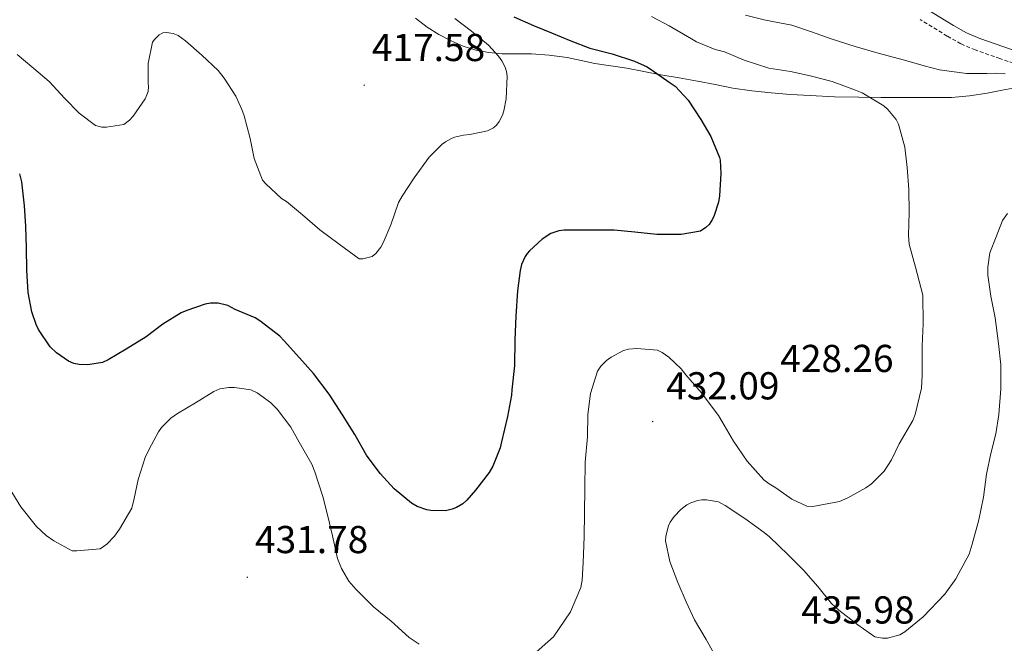
# Model space of a CAD drawing. Units: metres. Extents: x 596464 to 600961, y 4719456 to 4722489.
# Drawn here: x 599676 to 599930, y 4720301 to 4720461 of the extents above; entities that cross this region are included whole.
import ezdxf
from ezdxf.enums import TextEntityAlignment as Align

# ---------------------------------------------------------------- set-up
doc = ezdxf.new("R2010")
doc.units = ezdxf.units.M
doc.header["$MEASUREMENT"] = 0
doc.linetypes.add('TRAZOSX2', pattern=[1.5, 1, -0.5])
for name, color, linetype, lineweight in [('Carátula', 7, 'Continuous', 5), ('Level 21', 19, 'Continuous', 0), ('Level 36', 19, 'Continuous', 40), ('Level 4', 36, 'Continuous', 30), ('Level 41', 19, 'Continuous', 0), ('Level 5', 36, 'Continuous', 0), ('Level 7', 1, 'Continuous', 0)]:
    doc.layers.add(name, color=color, linetype=linetype, lineweight=lineweight)
doc.styles.add('Arial', font='ARIAL.TTF', dxfattribs={"height": 0.2})

# ---------------------------------------------------------------- blocks, each defined once
blk = doc.blocks.new('5PATER')
at = {"layer": 'Carátula', "linetype": 'Continuous', "lineweight": 5}
h = blk.add_hatch(color=250, dxfattribs=at)
edge = h.paths.add_edge_path()
edge.add_ellipse((0, 0), major_axis=(-1.33, -1.34), ratio=0.999422, start_angle=0, end_angle=360)

msp = doc.modelspace()

# ---------------------------------------------------------------- linework, layer by layer
at = {"layer": 'Level 21', "color": 19, "linetype": 'Continuous', "lineweight": 0}
msp.add_polyline3d([(599885.13, 4720491.95, 441.19), (599886.52, 4720486.71, 441.32), (599887.99, 4720482.85, 441.3), (599889.85, 4720479.07, 441.08), (599891.91, 4720475.55, 440.63), (599892.97, 4720474.26, 440.38), (599894.27, 4720473.13, 440.15), (599897.8, 4720470.83, 439.86), (599901.37, 4720468.79, 439.53), (599905.5, 4720466.5, 438.77), (599909.69, 4720464.18, 437.97), (599916.66, 4720459.96, 437.17), (599920.01, 4720458.07, 436.78), (599923.45, 4720456.58, 436.29), (599929.69, 4720454.42, 435.37), (599936.04, 4720452.22, 434.45)], dxfattribs=at)
at = {"layer": 'Level 21', "color": 19, "linetype": 'TRAZOSX2', "lineweight": 0}
msp.add_polyline3d([(599935, 4720449.23, 434.45), (599928.65, 4720451.43, 435.37), (599922.3, 4720453.63, 436.29), (599918.6, 4720455.22, 436.78), (599915.06, 4720457.22, 437.17), (599908.11, 4720461.44, 437.97)], dxfattribs=at)
at = {"layer": 'Level 36', "color": 92, "linetype": 'Continuous', "lineweight": 0}
for points in [[(599778.2, 4720461.79, 417.81), (599781.15, 4720459.5, 418.1), (599784.19, 4720457.6, 418.25), (599787.38, 4720455.98, 418.4), (599790.47, 4720454.6, 418.86), (599793.71, 4720453.56, 419.36), (599797.09, 4720452.94, 419.28), (599800.47, 4720452.66, 419.3), (599804.24, 4720452.68, 419.92), (599808.02, 4720452.66, 420.55), (599812.62, 4720452.32, 421.25), (599817.22, 4720451.7, 421.92), (599820.81, 4720450.94, 422.4), (599824.39, 4720450.18, 422.85), (599828.49, 4720449.58, 423.29), (599832.59, 4720448.95, 423.75), (599836.98, 4720448.11, 424.42)], [(599836.98, 4720448.11, 424.42), (599841.36, 4720447.27, 425.12), (599846.08, 4720446.46, 425.79), (599850.8, 4720445.64, 426.45), (599855.35, 4720444.74, 427.41), (599859.91, 4720443.83, 428.37), (599864.8, 4720443.11, 428.93), (599869.75, 4720442.6, 429.19), (599874.75, 4720442.2, 429.15), (599879.75, 4720441.9, 429.19), (599886.04, 4720441.6, 429.63), (599892.34, 4720441.45, 430.16), (599897.97, 4720441.44, 430.7), (599903.6, 4720441.43, 431.27), (599909.87, 4720441.43, 432.11), (599916.15, 4720441.43, 432.9), (599920.77, 4720441.82, 432.98), (599925.39, 4720442.55, 432.98), (599929.2, 4720443.3, 433.21), (599932.99, 4720443.94, 433.44), (599935.5, 4720444.19, 433.46), (599938.02, 4720444.42, 433.49), (599939.06, 4720444.52, 433.68), (599939.32, 4720444.99, 433.73)]]:
    msp.add_polyline3d(points, dxfattribs=at)
at = {"layer": 'Level 4', "color": 36, "linetype": 'Continuous', "lineweight": 30}
msp.add_polyline3d([(599803.47, 4720462.2, 425.01), (599808.55, 4720459.93, 425.01), (599813.23, 4720458.04, 425.01), (599818.15, 4720455.96, 425.01), (599823.03, 4720454.12, 425.01), (599828.79, 4720452.68, 425.01), (599834.59, 4720450.78, 425.01), (599837.81, 4720449.29, 425.01), (599839.49, 4720448.17, 425.01), (599843.71, 4720445.21, 425.01), (599845.01, 4720444.28, 425.01), (599848.39, 4720440.71, 425.01), (599851.62, 4720435.78, 425.01), (599854.19, 4720431.35, 425.01), (599856.45, 4720425.94, 425.01), (599856.64, 4720425.29, 425.01), (599856.83, 4720421.83, 425.01), (599856.43, 4720416.07, 425.01), (599856.21, 4720414.44, 425.01), (599855.09, 4720411.02, 425.01), (599854.64, 4720410.1, 425.01), (599853.76, 4720408.76, 425.01), (599852.96, 4720407.99, 425.01), (599851.57, 4720407.03, 425.01), (599846.58, 4720406.17, 425.01), (599840.29, 4720406.18, 425.01), (599834.66, 4720406.78, 425.01), (599829.3, 4720407.24, 425.01), (599823.87, 4720407.24, 425.01), (599818.48, 4720407.26, 425.01), (599816.43, 4720407.26, 425.01), (599815.07, 4720407.08, 425.01), (599813.07, 4720406.39, 425.01), (599810.82, 4720404.94, 425.01), (599807.51, 4720401.96, 425.01), (599806.9, 4720401.24, 425.01), (599806.42, 4720400.47, 425.01), (599805.51, 4720398.41, 425.01), (599805.12, 4720396.89, 425.01), (599804.48, 4720391.69, 425.01), (599803.98, 4720385.14, 425.01), (599803.78, 4720379.08, 425.01), (599803.71, 4720372.42, 425.01), (599803.02, 4720366.22, 425.01), (599802.94, 4720364.78, 425.01), (599801.87, 4720359.34, 425.01), (599800.32, 4720352.84, 425.01), (599800.02, 4720351.24, 425.01), (599798.1, 4720346.57, 425.01), (599797.14, 4720344.91, 425.01), (599793.65, 4720340.39, 425.01), (599791.38, 4720337.79, 425.01), (599790.35, 4720336.87, 425.01), (599788.75, 4720335.91, 425.01), (599787.63, 4720335.45, 425.01), (599785.95, 4720335.07, 425.01), (599782.13, 4720335.16, 425.01), (599781.12, 4720335.32, 425.01), (599778.62, 4720336.2, 425.01), (599777.12, 4720337.03, 425.01), (599772.67, 4720340.73, 425.01), (599769.09, 4720344.68, 425.01), (599765.57, 4720349.35, 425.01), (599762.61, 4720354.73, 425.01), (599759.38, 4720359.8, 425.01), (599755.95, 4720365.1, 425.01), (599751.89, 4720370.43, 425.01), (599748.3, 4720374.41, 425.01), (599744.34, 4720378.81, 425.01), (599743.23, 4720380.03, 425.01), (599738.08, 4720383.91, 425.01), (599736.88, 4720384.71, 425.01), (599731.79, 4720386.86, 425.01), (599729.86, 4720387.9, 425.01), (599727.36, 4720388.49, 425.01), (599725.41, 4720388.49, 425.01), (599724.05, 4720388.27, 425.01), (599719.31, 4720386.62, 425.01), (599717.84, 4720386.01, 425.01), (599713.1, 4720383.07, 425.01), (599708.85, 4720379.83, 425.01), (599703.7, 4720376.68, 425.01), (599699.04, 4720373.95, 425.01), (599697.62, 4720373.24, 425.01), (599693.86, 4720372.64, 425.01), (599691.63, 4720372.67, 425.01), (599690.22, 4720372.97, 425.01), (599688.85, 4720373.53, 425.01), (599685.74, 4720375.68, 425.01), (599684.14, 4720377.24, 425.01), (599681.12, 4720381.71, 425.01), (599680.5, 4720382.97, 425.01), (599679.43, 4720386.27, 425.01), (599678.5, 4720391.24, 425.01), (599678.1, 4720397, 425.01), (599678.05, 4720402.76, 425.01), (599677.91, 4720408.32, 425.01), (599677.52, 4720413.56, 425.01), (599676.8, 4720419.68, 425.01), (599676.29, 4720421.79, 425.01)], dxfattribs=at)
at = {"layer": 'Level 5', "color": 36, "linetype": 'Continuous', "lineweight": 0}
for points in [[(599863.14, 4720462.62, 435.01), (599868.31, 4720461.34, 435.01), (599875.04, 4720459.99, 435.01), (599879.89, 4720458.41, 435.01), (599885.2, 4720456.49, 435.01), (599891.36, 4720454.54, 435.01), (599897.27, 4720452.82, 435.01), (599904.08, 4720451, 435.01), (599909.14, 4720449.58, 435.01), (599913.11, 4720448.54, 435.01), (599920, 4720447.61, 435.01), (599925.28, 4720447.61, 435.01), (599927.88, 4720447.68, 435.01), (599930.02, 4720447.51, 435.01)], [(599788.32, 4720461.77, 420.01), (599792.61, 4720458.49, 420.01), (599796.95, 4720454.87, 420.01), (599799.59, 4720452.02, 420.01), (599800.4, 4720450.86, 420.01), (599801.25, 4720449.21, 420.01), (599801.59, 4720448.1, 420.01), (599801.76, 4720446.9, 420.01), (599801.51, 4720441.1, 420.01), (599800.96, 4720438.01, 420.01), (599800.58, 4720436.82, 420.01), (599799.76, 4720435.19, 420.01), (599799.07, 4720434.3, 420.01), (599798.26, 4720433.61, 420.01), (599796.75, 4720432.86, 420.01), (599792.15, 4720431.88, 420.01), (599790.56, 4720431.75, 420.01), (599788.21, 4720431.18, 420.01), (599787.31, 4720430.81, 420.01), (599785.95, 4720430.04, 420.01), (599785.04, 4720429.4, 420.01), (599781.73, 4720426.06, 420.01), (599777.83, 4720420.73, 420.01), (599774.75, 4720416.06, 420.01), (599773.83, 4720414.38, 420.01), (599771.84, 4720408.68, 420.01), (599769.87, 4720404.04, 420.01), (599769.23, 4720402.91, 420.01), (599768, 4720401.31, 420.01), (599767.06, 4720400.52, 420.01)], [(599838.91, 4720462.23, 430.01), (599843.46, 4720459.82, 430.01), (599849.22, 4720456.47, 430.01), (599850.5, 4720455.69, 430.01), (599855.35, 4720453.78, 430.01), (599857.76, 4720453.13, 430.01), (599862.8, 4720451, 430.01), (599869.19, 4720448.95, 430.01), (599874.72, 4720448.09, 430.01), (599879.79, 4720446.94, 430.01), (599885.43, 4720445.48, 430.01), (599891.49, 4720443.32, 430.01), (599893.2, 4720442.63, 430.01), (599898.72, 4720439.22, 430.01), (599899.75, 4720438.31, 430.01), (599901.89, 4720435.75, 430.01), (599902.56, 4720434.57, 430.01), (599904.16, 4720428.6, 430.01), (599904.74, 4720423.42, 430.01), (599905.22, 4720417.75, 430.01), (599905.25, 4720411.8, 430.01), (599905.12, 4720406.01, 430.01), (599905.27, 4720403.66, 430.01), (599906.88, 4720397.75, 430.01), (599908.32, 4720392.5, 430.01), (599908.8, 4720390.52, 430.01), (599908.9, 4720383.13, 430.01), (599908.59, 4720377.53, 430.01), (599908.59, 4720369.98, 430.01), (599908.43, 4720366.65, 430.01), (599906.82, 4720359.82, 430.01), (599906.22, 4720358.33, 430.01), (599902.7, 4720352.26, 430.01), (599900.77, 4720348.18, 430.01), (599898.88, 4720345.24, 430.01), (599895.6, 4720342.01, 430.01), (599894.16, 4720340.95, 430.01), (599889.5, 4720338.38, 430.01), (599887.37, 4720337.46, 430.01), (599880.51, 4720336.18, 430.01), (599878.91, 4720336.23, 430.01), (599875.04, 4720338.04, 430.01), (599870.96, 4720341, 430.01), (599869.23, 4720341.99, 430.01), (599867.87, 4720343.02, 430.01), (599863.54, 4720347.83, 430.01), (599860.05, 4720352.97, 430.01), (599857.04, 4720358.1, 430.01), (599856.18, 4720359.62, 430.01), (599851.74, 4720365.5, 430.01), (599847.79, 4720370.07, 430.01), (599846.58, 4720371.62, 430.01), (599843.42, 4720374.58, 430.01), (599841.71, 4720375.78, 430.01), (599840.5, 4720376.39, 430.01), (599835.15, 4720376.81, 430.01), (599833.02, 4720376.63, 430.01), (599831.74, 4720376.3, 430.01), (599828.54, 4720374.62, 430.01), (599827.39, 4720373.78, 430.01), (599825.87, 4720372.31, 430.01), (599825.04, 4720370.98, 430.01), (599823.28, 4720365.29, 430.01), (599822.53, 4720359.86, 430.01), (599822.43, 4720354.1, 430.01), (599821.9, 4720347.54, 430.01), (599821.74, 4720340.92, 430.01), (599821.73, 4720334.49, 430.01), (599821.65, 4720328.38, 430.01), (599821.31, 4720321.77, 430.01), (599821.09, 4720317.22, 430.01), (599820.72, 4720315.32, 430.01), (599818.06, 4720309.05, 430.01), (599815.15, 4720304.76, 430.01), (599813.73, 4720302.65, 430.01), (599808.57, 4720298.07, 430.01)], [(599767.06, 4720400.52, 420.01), (599764.66, 4720399.93, 420.01), (599763.65, 4720399.91, 420.01), (599758.55, 4720403.66, 420.01), (599753.57, 4720407.37, 420.01), (599749.06, 4720411.19, 420.01), (599744.95, 4720414.62, 420.01), (599743.68, 4720415.45, 420.01), (599739.62, 4720419.15, 420.01), (599738.83, 4720420.12, 420.01), (599736.67, 4720425.72, 420.01), (599735.62, 4720430.87, 420.01), (599734.05, 4720436.67, 420.01), (599733.52, 4720438.31, 420.01), (599731.94, 4720441.71, 420.01), (599728.93, 4720446.36, 420.01), (599727.38, 4720448.38, 420.01), (599723.15, 4720452.33, 420.01), (599719.01, 4720455.99, 420.01), (599717.07, 4720457.35, 420.01), (599715.81, 4720457.91, 420.01), (599714.11, 4720458.14, 420.01), (599713.12, 4720458.03, 420.01), (599712.24, 4720457.55, 420.01), (599711.09, 4720456.43, 420.01), (599710.45, 4720455.61, 420.01), (599709.38, 4720450.12, 420.01), (599709.36, 4720445.05, 420.01), (599709.44, 4720444.2, 420.01), (599709.36, 4720442.97, 420.01), (599709.06, 4720442.09, 420.01), (599708.56, 4720441.08, 420.01), (599705.51, 4720436.57, 420.01), (599704.59, 4720435.61, 420.01), (599703.09, 4720434.49, 420.01), (599698.64, 4720433.74, 420.01), (599697.43, 4720433.8, 420.01), (599695.84, 4720434.17, 420.01), (599691.6, 4720437.4, 420.01), (599687.87, 4720441.13, 420.01), (599683.84, 4720445.48, 420.01), (599679.92, 4720448.88, 420.01), (599675.62, 4720452.46, 420.01)], [(599930.59, 4720411.52, 435.01), (599929.31, 4720409.72, 435.01), (599927.66, 4720405.58, 435.01), (599926.01, 4720401.44, 435.01), (599925.52, 4720397.78, 435.01), (599925.49, 4720395.72, 435.01), (599926.27, 4720390.33, 435.01), (599927.46, 4720384.74, 435.01), (599928.32, 4720378.07, 435.01), (599928.91, 4720372.63, 435.01), (599928.86, 4720366.44, 435.01), (599928.37, 4720359.86, 435.01), (599927.6, 4720354.87, 435.01), (599926.3, 4720349.83, 435.01), (599925.23, 4720344.52, 435.01), (599924.43, 4720338.57, 435.01), (599923.25, 4720332.76, 435.01), (599921.52, 4720326.47, 435.01), (599920.69, 4720323.94, 435.01), (599918.09, 4720319.05, 435.01), (599917.31, 4720317.56, 435.01), (599914.48, 4720313.64, 435.01), (599908.89, 4720307.8, 435.01), (599904.16, 4720303.96, 435.01), (599902.89, 4720303.16, 435.01), (599899.69, 4720302.31, 435.01), (599898.4, 4720302.28, 435.01), (599896.41, 4720302.62, 435.01), (599892.09, 4720305.75, 435.01), (599887.15, 4720309.54, 435.01), (599885.25, 4720311.22, 435.01), (599881.79, 4720315.56, 435.01), (599878.11, 4720319.8, 435.01), (599874.13, 4720323.7, 435.01), (599869.29, 4720328.33, 435.01), (599867.92, 4720329.5, 435.01), (599862.94, 4720333.11, 435.01), (599857.94, 4720336.46, 435.01), (599856.19, 4720337.37, 435.01), (599853.1, 4720337.86, 435.01), (599851.94, 4720337.88, 435.01), (599850.78, 4720337.74, 435.01), (599849.1, 4720337.16, 435.01), (599848.03, 4720336.58, 435.01), (599846.5, 4720335.4, 435.01), (599844.75, 4720333.58, 435.01), (599843.77, 4720332.15, 435.01)], [(599754.34, 4720338.79, 430.01), (599752.3, 4720345.11, 430.01), (599751.54, 4720347.1, 430.01), (599748.27, 4720352.75, 430.01), (599746.06, 4720356.55, 430.01), (599742.54, 4720361.18, 430.01), (599740.82, 4720362.95, 430.01), (599737.41, 4720365.4, 430.01), (599735.78, 4720366.2, 430.01), (599731.62, 4720366.79, 430.01), (599730.13, 4720366.81, 430.01), (599727.82, 4720366.43, 430.01), (599726.3, 4720365.74, 430.01), (599721.52, 4720362.81, 430.01), (599716.91, 4720360.09, 430.01), (599715.18, 4720358.94, 430.01), (599712.83, 4720356.47, 430.01), (599712.03, 4720355.39, 430.01), (599709.6, 4720350.92, 430.01), (599708.56, 4720348.76, 430.01), (599706.75, 4720343.16, 430.01), (599705.76, 4720338.2, 430.01), (599705.12, 4720335.76, 430.01), (599701.95, 4720330.35, 430.01), (599700.69, 4720328.56, 430.01), (599698.72, 4720326.51, 430.01), (599697.02, 4720325.26, 430.01), (599690.99, 4720324.73, 430.01), (599689.78, 4720324.78, 430.01), (599685.09, 4720327.37, 430.01), (599683.1, 4720328.73, 430.01), (599680.61, 4720331.02, 430.01), (599676.58, 4720336.11, 430.01), (599673.58, 4720341.02, 430.01)], [(599779.1, 4720300.78, 430.01), (599776.59, 4720302.46, 430.01), (599771.92, 4720306.68, 430.01), (599767.34, 4720310.38, 430.01), (599762.85, 4720314.89, 430.01), (599761.05, 4720316.97, 430.01), (599759.15, 4720320.23, 430.01), (599758.09, 4720322.83, 430.01), (599756.8, 4720328.6, 430.01), (599755.6, 4720333.66, 430.01), (599754.34, 4720338.79, 430.01)], [(599843.77, 4720332.15, 435.01), (599843.29, 4720331.19, 435.01), (599842.62, 4720328.54, 435.01), (599842.56, 4720327.38, 435.01), (599843.68, 4720322.04, 435.01), (599845.76, 4720316.66, 435.01), (599847.89, 4720311.62, 435.01), (599850.01, 4720307.06, 435.01), (599852.99, 4720301.94, 435.01), (599856.21, 4720296.33, 435.01)]]:
    msp.add_polyline3d(points, dxfattribs=at)

# ---------------------------------------------------------------- block references
at = {"layer": 'Level 7', "color": 19, "linetype": 'Continuous', "lineweight": 0, "xscale": 0.09999983015004542, "yscale": 0.09999983015004542}
for p in [(599764.98, 4720444.59, 417.58), (599870.13, 4720364.58, 428.27), (599839.23, 4720358.04, 432.1), (599734.89, 4720317.99, 431.79)]:
    msp.add_blockref('5PATER', p, dxfattribs=at)

# ---------------------------------------------------------------- texts
at = {"layer": 'Level 41', "color": 19, "linetype": 'Continuous', "lineweight": 0, "style": 'Arial'}
for s, p in [('417.58', (599766.96, 4720448.59, 417.58)), ('428.26', (599872.11, 4720368.58, 428.27)), ('432.09', (599842.73, 4720361.54, 432.1)), ('431.78', (599736.88, 4720321.99, 431.79)), ('435.98', (599877.52, 4720303.88, 435.99))]:
    msp.add_text(s, height=7, dxfattribs=at).set_placement(p, align=Align.BOTTOM_LEFT)

doc.saveas('drawing.dxf')
